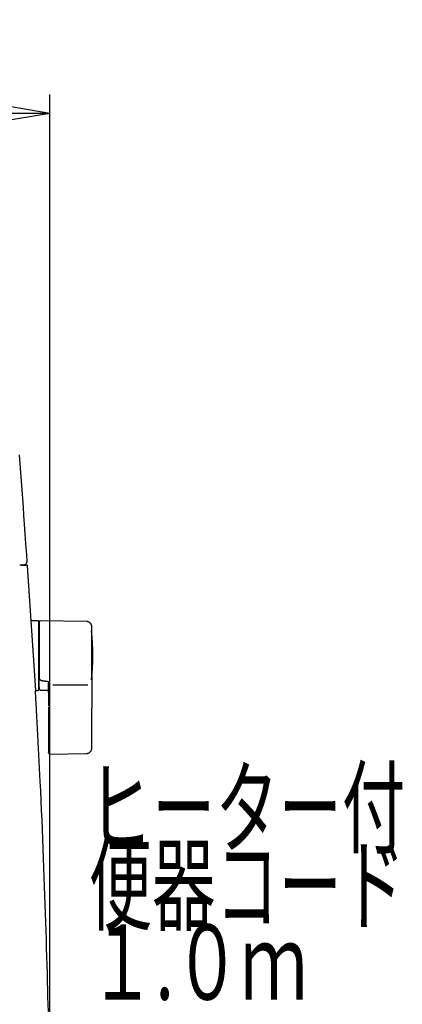
# Model space of a CAD drawing. Extents: x 0 to 1997, y 8 to 2789.
# Drawn here: x 1794 to 1997, y 1008 to 1531 of the extents above; entities that cross this region are included whole.
import ezdxf
from ezdxf.enums import TextEntityAlignment as Align

# ---------------------------------------------------------------- set-up
doc = ezdxf.new("R2010")
doc.units = 0
doc.layers.get('0').update_dxf_attribs({"linetype": 'CONTINUOUS'})
doc.layers.get('DEFPOINTS').update_dxf_attribs({"linetype": 'CONTINUOUS'})
for name, color, linetype in [('タンク', 7, 'CONTINUOUS'), ('便器', 7, 'CONTINUOUS'), ('寸法', 7, 'CONTINUOUS')]:
    doc.layers.add(name, color=color, linetype=linetype)
doc.styles.add('EXCADDIM1', font='monotxt', dxfattribs={"width": 0.84, "bigfont": 'extfont'})
doc.styles.add('EXCADSTD', font='monotxt', dxfattribs={"bigfont": 'extfont'})
doc.styles.get("Standard").update_dxf_attribs({"font": 'monotxt', "bigfont": 'extfont'})
doc.dimstyles.new('ISO-25', dxfattribs={"dimtxt": 2.5, "dimasz": 2.5, "dimexe": 1.25, "dimexo": 0.625, "dimtad": 1, "dimtxsty": 'STANDARD', "dimcen": 2.5, "dimazin": 3, "dimtfac": 1, "dimtmove": 0, "dimatfit": 3})

# ---------------------------------------------------------------- blocks, each defined once
blk = doc.blocks.new('EX_NORM')
at = {"color": 0, "linetype": 'CONTINUOUS'}
for q in [(-1, 0.167), (-1, 0), (-1, -0.167)]:
    blk.add_line((0, 0), q, dxfattribs=at)
blk = doc.blocks.new('*D33')
at = {"layer": 'DEFPOINTS', "color": 0}
for p in [(1809.62, 1481), (1409.39, 974.02), (1809.62, 974.02)]:
    blk.add_point(p, dxfattribs=at)
at = {"layer": '寸法', "color": 3, "linetype": 'CONTINUOUS'}
for p, q in [((1409.39, 981.02), (1409.39, 1491)), ((1809.62, 981.02), (1809.62, 1491)), ((1439.39, 1481), (1779.62, 1481))]:
    blk.add_line(p, q, dxfattribs=at)
at = {"layer": '寸法', "color": 3, "xscale": 30, "yscale": 30, "zscale": 30, "rotation": 180}
blk.add_blockref('EX_NORM', (1409.39, 1481), dxfattribs=at)
at = {"layer": '寸法', "color": 3, "xscale": 30, "yscale": 30, "zscale": 30}
blk.add_blockref('EX_NORM', (1809.62, 1481), dxfattribs=at)
at = {"layer": '寸法', "color": 2, "insert": (1609.5, 1504.5), "char_height": 40, "attachment_point": 5, "style": 'EXCADDIM1'}
blk.add_mtext('400', dxfattribs=at)

msp = doc.modelspace()

# ---------------------------------------------------------------- linework, layer by layer
at = {"layer": 'タンク', "color": 2, "linetype": 'CONTINUOUS'}
for p, q in [((1793.639, 1240.994), (1793.639, 1240.994)), ((1794.391, 1241), (1794.678, 1241)), ((1794.678, 1241), (1795.978, 1241)), ((1795.978, 1241), (1797.505, 1241)), ((1802.178, 1174.5), (1797.805, 1240.721))]:
    msp.add_line(p, q, dxfattribs=at)
at = {"layer": 'タンク', "color": 6, "linetype": 'CONTINUOUS'}
for p, q in [((1803.483, 1211.5), (1799.683, 1211.5)), ((1803.683, 1211.3), (1803.683, 1174.7)), ((1829.023, 1211.053), (1804.569, 1211.49)), ((1804.483, 1180.297), (1804.483, 1180.079)), ((1808.883, 1179.208), (1809.483, 1179.14)), ((1811.143, 1177.503), (1829.843, 1177.503)), ((1801.952, 1174.5), (1803.483, 1174.5)), ((1804.34, 1174.672), (1808.883, 1174.589)), ((1808.883, 1165.753), (1808.883, 1153.899)), ((1831.969, 1153.901), (1831.969, 1164.998)), ((1809.453, 1140.629), (1829.14, 1140.956))]:
    msp.add_line(p, q, dxfattribs=at)
at = {"layer": 'タンク', "color": 2, "linetype": 'CONTINUOUS', "flags": 128}
for points in [[(1797.57, 1243.28), (1797.553, 1243.513), (1797.506, 1244.184), (1797.431, 1245.249), (1797.331, 1246.665), (1797.21, 1248.389), (1797.07, 1250.378), (1796.914, 1252.589), (1796.746, 1254.979), (1796.568, 1257.504), (1796.383, 1260.122), (1796.196, 1262.79), (1795.877, 1267.311), (1795.556, 1271.852), (1795.232, 1276.414), (1794.903, 1280.997), (1794.569, 1285.603), (1794.229, 1290.234), (1793.882, 1294.89), (1793.526, 1299.572)], [(1793.708, 1241.146), (1793.714, 1241.146), (1793.729, 1241.146), (1793.752, 1241.146), (1793.784, 1241.146), (1793.823, 1241.146), (1793.867, 1241.146), (1793.917, 1241.146), (1793.971, 1241.146), (1794.029, 1241.146), (1794.088, 1241.146), (1794.15, 1241.146), (1794.242, 1241.146), (1794.336, 1241.146), (1794.43, 1241.146), (1794.525, 1241.146), (1794.619, 1241.146), (1794.713, 1241.146), (1794.807, 1241.146), (1794.899, 1241.146), (1794.99, 1241.146), (1795.08, 1241.146), (1795.167, 1241.146), (1795.216, 1241.146), (1795.264, 1241.146), (1795.309, 1241.146), (1795.352, 1241.146), (1795.391, 1241.146), (1795.426, 1241.146), (1795.456, 1241.146), (1795.481, 1241.146), (1795.499, 1241.146), (1795.51, 1241.146), (1795.514, 1241.146), (1795.514, 1241.146), (1795.514, 1241.146), (1795.514, 1241.146), (1795.514, 1241.146), (1795.514, 1241.146), (1795.514, 1241.146), (1795.514, 1241.146), (1795.514, 1241.146), (1795.514, 1241.146), (1795.514, 1241.146), (1795.514, 1241.146), (1795.514, 1241.146), (1795.513, 1241.146), (1795.513, 1241.146), (1795.513, 1241.146), (1795.513, 1241.146), (1795.513, 1241.146), (1795.513, 1241.146), (1795.513, 1241.146), (1795.513, 1241.146), (1795.513, 1241.146), (1795.513, 1241.146)], [(1794.202, 1241.06), (1794.202, 1241.06), (1794.202, 1241.06), (1794.202, 1241.061), (1794.202, 1241.062), (1794.202, 1241.063), (1794.202, 1241.064), (1794.202, 1241.065), (1794.202, 1241.067), (1794.202, 1241.069), (1794.202, 1241.07), (1794.201, 1241.072), (1794.201, 1241.075), (1794.201, 1241.079), (1794.201, 1241.083), (1794.2, 1241.086), (1794.2, 1241.09), (1794.2, 1241.094), (1794.199, 1241.097), (1794.199, 1241.101), (1794.199, 1241.105), (1794.198, 1241.109), (1794.198, 1241.113), (1794.198, 1241.117), (1794.198, 1241.121), (1794.197, 1241.125), (1794.197, 1241.129), (1794.196, 1241.133), (1794.196, 1241.137), (1794.196, 1241.141), (1794.195, 1241.146), (1794.195, 1241.15), (1794.195, 1241.154), (1794.194, 1241.158), (1794.194, 1241.161), (1794.194, 1241.164), (1794.194, 1241.167), (1794.193, 1241.169), (1794.193, 1241.172), (1794.193, 1241.174), (1794.193, 1241.177), (1794.192, 1241.179), (1794.192, 1241.18), (1794.192, 1241.182), (1794.192, 1241.183), (1794.192, 1241.183), (1794.192, 1241.183), (1794.192, 1241.184), (1794.192, 1241.184), (1794.192, 1241.184), (1794.192, 1241.184), (1794.192, 1241.184), (1794.192, 1241.184), (1794.192, 1241.185), (1794.191, 1241.185), (1794.191, 1241.185), (1794.191, 1241.185), (1794.191, 1241.185), (1794.191, 1241.185), (1794.191, 1241.186), (1794.191, 1241.186), (1794.191, 1241.186), (1794.191, 1241.186), (1794.191, 1241.186), (1794.191, 1241.186), (1794.191, 1241.186), (1794.191, 1241.186)], [(1794.391, 1241), (1794.391, 1241), (1794.39, 1241), (1794.389, 1241), (1794.388, 1241), (1794.387, 1241), (1794.385, 1241), (1794.383, 1241.001), (1794.381, 1241.001), (1794.379, 1241.001), (1794.377, 1241.001), (1794.375, 1241.001), (1794.37, 1241.002), (1794.366, 1241.002), (1794.362, 1241.003), (1794.357, 1241.003), (1794.353, 1241.004), (1794.348, 1241.005), (1794.344, 1241.006), (1794.339, 1241.007), (1794.335, 1241.008), (1794.33, 1241.009), (1794.326, 1241.01), (1794.319, 1241.012), (1794.312, 1241.015), (1794.305, 1241.018), (1794.299, 1241.022), (1794.292, 1241.026), (1794.285, 1241.03), (1794.279, 1241.034), (1794.273, 1241.039), (1794.266, 1241.044), (1794.26, 1241.049), (1794.255, 1241.054), (1794.249, 1241.059), (1794.243, 1241.065), (1794.238, 1241.071), (1794.233, 1241.077), (1794.228, 1241.083), (1794.224, 1241.089), (1794.219, 1241.096), (1794.215, 1241.102), (1794.212, 1241.109), (1794.209, 1241.115), (1794.206, 1241.122), (1794.204, 1241.126), (1794.203, 1241.131), (1794.201, 1241.135), (1794.2, 1241.14), (1794.199, 1241.144), (1794.198, 1241.148), (1794.197, 1241.153), (1794.196, 1241.157), (1794.196, 1241.162), (1794.195, 1241.166), (1794.194, 1241.171), (1794.194, 1241.173), (1794.193, 1241.175), (1794.193, 1241.177), (1794.192, 1241.179), (1794.192, 1241.18), (1794.192, 1241.182), (1794.192, 1241.183), (1794.191, 1241.185), (1794.191, 1241.185), (1794.191, 1241.186), (1794.191, 1241.186)], [(1794.356, 1241.003), (1794.356, 1241.003), (1794.355, 1241.003), (1794.355, 1241.003), (1794.354, 1241.003), (1794.354, 1241.003), (1794.353, 1241.004), (1794.352, 1241.004), (1794.351, 1241.004), (1794.35, 1241.004), (1794.349, 1241.004), (1794.348, 1241.005), (1794.346, 1241.005), (1794.343, 1241.006), (1794.341, 1241.006), (1794.339, 1241.007), (1794.337, 1241.007), (1794.335, 1241.008), (1794.333, 1241.008), (1794.33, 1241.009), (1794.328, 1241.01), (1794.326, 1241.01), (1794.324, 1241.011), (1794.32, 1241.012), (1794.317, 1241.013), (1794.314, 1241.015), (1794.311, 1241.016), (1794.307, 1241.017), (1794.304, 1241.019), (1794.301, 1241.02), (1794.298, 1241.022), (1794.295, 1241.024), (1794.292, 1241.025), (1794.289, 1241.027), (1794.286, 1241.028), (1794.283, 1241.03), (1794.281, 1241.031), (1794.278, 1241.033), (1794.276, 1241.034), (1794.273, 1241.036), (1794.27, 1241.038), (1794.268, 1241.039), (1794.266, 1241.041), (1794.263, 1241.043), (1794.261, 1241.044), (1794.259, 1241.046), (1794.257, 1241.047), (1794.255, 1241.049), (1794.252, 1241.05), (1794.25, 1241.052), (1794.248, 1241.053), (1794.246, 1241.055), (1794.244, 1241.056), (1794.242, 1241.058), (1794.24, 1241.059), (1794.238, 1241.061), (1794.237, 1241.062), (1794.235, 1241.063), (1794.234, 1241.065), (1794.232, 1241.066), (1794.231, 1241.067), (1794.229, 1241.068), (1794.227, 1241.069), (1794.226, 1241.07), (1794.224, 1241.071), (1794.223, 1241.072), (1794.221, 1241.073), (1794.22, 1241.074), (1794.22, 1241.074), (1794.219, 1241.075), (1794.218, 1241.075), (1794.217, 1241.075), (1794.216, 1241.076), (1794.216, 1241.076), (1794.215, 1241.076), (1794.214, 1241.076), (1794.213, 1241.076), (1794.213, 1241.076), (1794.212, 1241.075), (1794.212, 1241.075), (1794.211, 1241.075), (1794.211, 1241.074), (1794.21, 1241.074), (1794.21, 1241.073), (1794.21, 1241.073), (1794.209, 1241.072), (1794.209, 1241.071), (1794.209, 1241.071), (1794.208, 1241.07), (1794.208, 1241.068), (1794.208, 1241.066), (1794.207, 1241.065), (1794.207, 1241.063), (1794.207, 1241.061), (1794.207, 1241.059), (1794.207, 1241.057), (1794.206, 1241.054), (1794.206, 1241.052), (1794.206, 1241.05), (1794.206, 1241.048), (1794.206, 1241.047), (1794.206, 1241.046), (1794.206, 1241.045), (1794.206, 1241.044), (1794.206, 1241.044), (1794.206, 1241.043), (1794.206, 1241.042), (1794.206, 1241.042), (1794.206, 1241.041), (1794.206, 1241.041), (1794.206, 1241.041)], [(1794.353, 1240.88), (1794.351, 1240.881), (1794.35, 1240.881), (1794.349, 1240.882), (1794.348, 1240.882), (1794.348, 1240.883), (1794.347, 1240.883), (1794.346, 1240.883), (1794.345, 1240.884), (1794.345, 1240.884), (1794.344, 1240.884), (1794.343, 1240.884), (1794.342, 1240.883), (1794.342, 1240.883), (1794.341, 1240.883), (1794.341, 1240.883), (1794.341, 1240.882), (1794.34, 1240.882), (1794.34, 1240.881), (1794.339, 1240.881), (1794.339, 1240.88)], [(1808.821, 1003.889), (1808.728, 1007.819), (1808.632, 1011.749), (1808.533, 1015.684), (1808.43, 1019.633), (1808.311, 1024.078), (1808.187, 1028.551), (1808.058, 1033.052), (1807.925, 1037.583), (1807.787, 1042.145), (1807.644, 1046.739), (1807.496, 1051.366), (1807.342, 1056.028), (1807.184, 1060.726), (1807.021, 1065.46), (1806.853, 1070.233), (1806.672, 1075.24), (1806.485, 1080.282), (1806.293, 1085.353), (1806.095, 1090.446), (1805.89, 1095.552), (1805.68, 1100.666), (1805.464, 1105.779), (1805.242, 1110.886), (1805.013, 1115.978), (1804.778, 1121.049), (1804.537, 1126.091), (1804.361, 1129.669), (1804.182, 1133.227), (1804.001, 1136.762), (1803.818, 1140.271), (1803.635, 1143.751), (1803.45, 1147.2), (1803.266, 1150.616), (1803.082, 1153.996), (1802.898, 1157.338), (1802.717, 1160.638), (1802.537, 1163.894), (1802.456, 1165.358), (1802.377, 1166.79), (1802.301, 1168.167), (1802.23, 1169.467), (1802.164, 1170.667), (1802.104, 1171.744), (1802.053, 1172.676), (1802.011, 1173.44), (1801.979, 1174.014), (1801.959, 1174.374), (1801.952, 1174.5)], [(1808.821, 1003.889), (1808.728, 1007.819), (1808.632, 1011.749), (1808.533, 1015.684), (1808.43, 1019.633), (1808.311, 1024.078), (1808.187, 1028.551), (1808.058, 1033.052), (1807.925, 1037.583), (1807.787, 1042.145), (1807.644, 1046.739), (1807.496, 1051.366), (1807.342, 1056.028), (1807.184, 1060.726), (1807.021, 1065.46), (1806.853, 1070.233), (1806.672, 1075.24), (1806.485, 1080.282), (1806.293, 1085.353), (1806.095, 1090.446), (1805.89, 1095.552), (1805.68, 1100.666), (1805.464, 1105.779), (1805.242, 1110.886), (1805.013, 1115.978), (1804.778, 1121.049), (1804.537, 1126.091), (1804.361, 1129.669), (1804.182, 1133.227), (1804.001, 1136.762), (1803.818, 1140.271), (1803.635, 1143.751), (1803.45, 1147.2), (1803.266, 1150.616), (1803.082, 1153.996), (1802.898, 1157.338), (1802.717, 1160.638), (1802.537, 1163.894), (1802.456, 1165.358), (1802.377, 1166.79), (1802.301, 1168.167), (1802.23, 1169.467), (1802.164, 1170.667), (1802.104, 1171.744), (1802.053, 1172.676), (1802.011, 1173.44), (1801.979, 1174.014), (1801.959, 1174.374), (1801.952, 1174.5)]]:
    msp.add_lwpolyline(points, dxfattribs=at)
at = {"layer": 'タンク', "color": 6, "linetype": 'CONTINUOUS', "flags": 128}
for points in [[(1804.518, 1211.504), (1804.518, 1211.504), (1804.516, 1211.503), (1804.513, 1211.502), (1804.51, 1211.5), (1804.505, 1211.498), (1804.5, 1211.496), (1804.495, 1211.493), (1804.489, 1211.49), (1804.482, 1211.487), (1804.476, 1211.484), (1804.469, 1211.48), (1804.454, 1211.473), (1804.44, 1211.466), (1804.425, 1211.459), (1804.41, 1211.451), (1804.395, 1211.443), (1804.38, 1211.436), (1804.365, 1211.427), (1804.35, 1211.419), (1804.336, 1211.41), (1804.321, 1211.401), (1804.307, 1211.392), (1804.284, 1211.376), (1804.263, 1211.359), (1804.241, 1211.341), (1804.22, 1211.323), (1804.199, 1211.303), (1804.179, 1211.283), (1804.159, 1211.262), (1804.139, 1211.24), (1804.12, 1211.217), (1804.102, 1211.194), (1804.084, 1211.171), (1804.065, 1211.144), (1804.046, 1211.118), (1804.029, 1211.09), (1804.012, 1211.062), (1803.996, 1211.034), (1803.981, 1211.006), (1803.967, 1210.977), (1803.955, 1210.948), (1803.943, 1210.919), (1803.933, 1210.89), (1803.924, 1210.861), (1803.919, 1210.842), (1803.914, 1210.822), (1803.91, 1210.803), (1803.907, 1210.784), (1803.904, 1210.764), (1803.901, 1210.745), (1803.898, 1210.725), (1803.896, 1210.706), (1803.894, 1210.686), (1803.892, 1210.667), (1803.89, 1210.647), (1803.889, 1210.637), (1803.888, 1210.627), (1803.888, 1210.618), (1803.887, 1210.608), (1803.886, 1210.6), (1803.885, 1210.592), (1803.884, 1210.586), (1803.884, 1210.58), (1803.884, 1210.576), (1803.883, 1210.573), (1803.883, 1210.573)], [(1803.883, 1210.476), (1803.883, 1210.476), (1803.883, 1210.476), (1803.883, 1210.477), (1803.883, 1210.478), (1803.883, 1210.478), (1803.883, 1210.479), (1803.883, 1210.48), (1803.883, 1210.481), (1803.883, 1210.483), (1803.883, 1210.484), (1803.883, 1210.485), (1803.883, 1210.492), (1803.883, 1210.499), (1803.883, 1210.506), (1803.883, 1210.513), (1803.883, 1210.52), (1803.883, 1210.526), (1803.883, 1210.532), (1803.883, 1210.538), (1803.883, 1210.543), (1803.883, 1210.548), (1803.883, 1210.552), (1803.883, 1210.564), (1803.883, 1210.563), (1803.883, 1210.548), (1803.883, 1210.523), (1803.883, 1210.487), (1803.883, 1210.443), (1803.883, 1210.392), (1803.883, 1210.335), (1803.883, 1210.273), (1803.883, 1210.208), (1803.883, 1210.142), (1803.883, 1209.99), (1803.883, 1209.835), (1803.883, 1209.678), (1803.883, 1209.52), (1803.883, 1209.359), (1803.883, 1209.197), (1803.883, 1209.033), (1803.883, 1208.868), (1803.883, 1208.702), (1803.883, 1208.535), (1803.883, 1208.368), (1803.883, 1208.102), (1803.883, 1207.835), (1803.883, 1207.566), (1803.883, 1207.298), (1803.883, 1207.028), (1803.883, 1206.758), (1803.883, 1206.487), (1803.883, 1206.216), (1803.883, 1205.945), (1803.883, 1205.674), (1803.883, 1205.404), (1803.883, 1205.063), (1803.883, 1204.722), (1803.883, 1204.381), (1803.883, 1204.04), (1803.883, 1203.697), (1803.883, 1203.353), (1803.883, 1203.007), (1803.883, 1202.658), (1803.883, 1202.307), (1803.883, 1201.952), (1803.883, 1201.594), (1803.883, 1201.177), (1803.883, 1200.755), (1803.883, 1200.33), (1803.883, 1199.903), (1803.883, 1199.474), (1803.883, 1199.044), (1803.883, 1198.615), (1803.883, 1198.187), (1803.883, 1197.762), (1803.883, 1197.34), (1803.883, 1196.923), (1803.883, 1196.63), (1803.883, 1196.34), (1803.883, 1196.052), (1803.883, 1195.766), (1803.883, 1195.482), (1803.883, 1195.2), (1803.883, 1194.92), (1803.883, 1194.642), (1803.883, 1194.365), (1803.883, 1194.089), (1803.883, 1193.815), (1803.883, 1193.679), (1803.883, 1193.545), (1803.883, 1193.415), (1803.883, 1193.293), (1803.883, 1193.18), (1803.883, 1193.078), (1803.883, 1192.99), (1803.883, 1192.917), (1803.883, 1192.863), (1803.883, 1192.828), (1803.883, 1192.816)], [(1831.969, 1208.054), (1831.969, 1208.057), (1831.968, 1208.067), (1831.966, 1208.082), (1831.964, 1208.102), (1831.961, 1208.126), (1831.957, 1208.154), (1831.953, 1208.185), (1831.949, 1208.219), (1831.945, 1208.255), (1831.94, 1208.292), (1831.936, 1208.329), (1831.926, 1208.408), (1831.916, 1208.488), (1831.905, 1208.567), (1831.893, 1208.647), (1831.88, 1208.727), (1831.865, 1208.807), (1831.848, 1208.886), (1831.829, 1208.966), (1831.808, 1209.045), (1831.783, 1209.124), (1831.755, 1209.202), (1831.709, 1209.314), (1831.656, 1209.424), (1831.596, 1209.533), (1831.53, 1209.639), (1831.458, 1209.744), (1831.381, 1209.845), (1831.3, 1209.945), (1831.214, 1210.041), (1831.124, 1210.134), (1831.03, 1210.224), (1830.934, 1210.311), (1830.845, 1210.386), (1830.753, 1210.457), (1830.66, 1210.525), (1830.566, 1210.59), (1830.47, 1210.65), (1830.373, 1210.706), (1830.276, 1210.758), (1830.177, 1210.805), (1830.078, 1210.848), (1829.979, 1210.885), (1829.88, 1210.917), (1829.822, 1210.933), (1829.763, 1210.948), (1829.705, 1210.961), (1829.646, 1210.972), (1829.587, 1210.983), (1829.529, 1210.992), (1829.47, 1211.001), (1829.411, 1211.008), (1829.352, 1211.016), (1829.293, 1211.023), (1829.234, 1211.029), (1829.205, 1211.033), (1829.177, 1211.036), (1829.15, 1211.039), (1829.124, 1211.042), (1829.1, 1211.045), (1829.079, 1211.047), (1829.06, 1211.049), (1829.044, 1211.051), (1829.033, 1211.052), (1829.026, 1211.053), (1829.023, 1211.053)], [(1831.969, 1192.844), (1831.969, 1192.852), (1831.969, 1192.878), (1831.969, 1192.918), (1831.969, 1192.971), (1831.969, 1193.036), (1831.969, 1193.11), (1831.969, 1193.194), (1831.969, 1193.284), (1831.969, 1193.379), (1831.969, 1193.477), (1831.969, 1193.578), (1831.969, 1193.79), (1831.969, 1194.004), (1831.969, 1194.22), (1831.969, 1194.437), (1831.969, 1194.655), (1831.969, 1194.876), (1831.969, 1195.097), (1831.969, 1195.321), (1831.969, 1195.547), (1831.969, 1195.774), (1831.969, 1196.004), (1831.969, 1196.348), (1831.969, 1196.697), (1831.969, 1197.049), (1831.969, 1197.404), (1831.969, 1197.76), (1831.969, 1198.118), (1831.969, 1198.476), (1831.969, 1198.833), (1831.969, 1199.19), (1831.969, 1199.546), (1831.969, 1199.899), (1831.969, 1200.228), (1831.969, 1200.555), (1831.969, 1200.88), (1831.969, 1201.203), (1831.969, 1201.524), (1831.969, 1201.843), (1831.969, 1202.161), (1831.969, 1202.477), (1831.969, 1202.792), (1831.969, 1203.107), (1831.969, 1203.42), (1831.969, 1203.672), (1831.969, 1203.924), (1831.969, 1204.176), (1831.969, 1204.428), (1831.969, 1204.681), (1831.969, 1204.936), (1831.969, 1205.191), (1831.969, 1205.448), (1831.969, 1205.707), (1831.969, 1205.969), (1831.969, 1206.232), (1831.969, 1206.409), (1831.969, 1206.585), (1831.969, 1206.759), (1831.969, 1206.928), (1831.969, 1207.091), (1831.969, 1207.246), (1831.969, 1207.39), (1831.969, 1207.523), (1831.969, 1207.641), (1831.969, 1207.744), (1831.969, 1207.829), (1831.969, 1207.84), (1831.969, 1207.851), (1831.969, 1207.862), (1831.969, 1207.873), (1831.969, 1207.885), (1831.969, 1207.897), (1831.969, 1207.91), (1831.969, 1207.924), (1831.969, 1207.939), (1831.969, 1207.955), (1831.969, 1207.973), (1831.969, 1207.983), (1831.969, 1207.993), (1831.969, 1208.002), (1831.969, 1208.012), (1831.969, 1208.021), (1831.969, 1208.029), (1831.969, 1208.036), (1831.969, 1208.042), (1831.969, 1208.047), (1831.969, 1208.05), (1831.969, 1208.051)], [(1803.883, 1192.816), (1803.883, 1192.807), (1803.883, 1192.78), (1803.883, 1192.737), (1803.883, 1192.681), (1803.883, 1192.612), (1803.883, 1192.532), (1803.883, 1192.443), (1803.883, 1192.348), (1803.883, 1192.247), (1803.883, 1192.142), (1803.883, 1192.036), (1803.883, 1191.822), (1803.883, 1191.607), (1803.883, 1191.392), (1803.883, 1191.175), (1803.883, 1190.958), (1803.883, 1190.739), (1803.883, 1190.519), (1803.883, 1190.298), (1803.883, 1190.075), (1803.883, 1189.85), (1803.883, 1189.624), (1803.883, 1189.296), (1803.883, 1188.965), (1803.883, 1188.631), (1803.883, 1188.294), (1803.883, 1187.954), (1803.883, 1187.613), (1803.883, 1187.269), (1803.883, 1186.924), (1803.883, 1186.578), (1803.883, 1186.232), (1803.883, 1185.885), (1803.883, 1185.563), (1803.883, 1185.242), (1803.883, 1184.923), (1803.883, 1184.606), (1803.883, 1184.291), (1803.883, 1183.98), (1803.883, 1183.674), (1803.883, 1183.372), (1803.883, 1183.076), (1803.883, 1182.786), (1803.883, 1182.503), (1803.883, 1182.351), (1803.883, 1182.2), (1803.883, 1182.051), (1803.883, 1181.903), (1803.883, 1181.756), (1803.883, 1181.609), (1803.883, 1181.463), (1803.883, 1181.316), (1803.883, 1181.169), (1803.883, 1181.02), (1803.883, 1180.87), (1803.883, 1180.795), (1803.883, 1180.721), (1803.883, 1180.648), (1803.883, 1180.58), (1803.883, 1180.516), (1803.883, 1180.458), (1803.883, 1180.408), (1803.883, 1180.367), (1803.883, 1180.336), (1803.883, 1180.316), (1803.883, 1180.309)], [(1831.969, 1182.024), (1831.969, 1182.03), (1831.969, 1182.047), (1831.969, 1182.073), (1831.969, 1182.108), (1831.969, 1182.15), (1831.969, 1182.199), (1831.969, 1182.253), (1831.969, 1182.311), (1831.969, 1182.372), (1831.969, 1182.435), (1831.969, 1182.499), (1831.969, 1182.627), (1831.969, 1182.754), (1831.969, 1182.88), (1831.969, 1183.005), (1831.969, 1183.131), (1831.969, 1183.256), (1831.969, 1183.382), (1831.969, 1183.509), (1831.969, 1183.637), (1831.969, 1183.766), (1831.969, 1183.897), (1831.969, 1184.141), (1831.969, 1184.392), (1831.969, 1184.649), (1831.969, 1184.91), (1831.969, 1185.176), (1831.969, 1185.446), (1831.969, 1185.719), (1831.969, 1185.995), (1831.969, 1186.272), (1831.969, 1186.551), (1831.969, 1186.83), (1831.969, 1187.132), (1831.969, 1187.434), (1831.969, 1187.735), (1831.969, 1188.036), (1831.969, 1188.335), (1831.969, 1188.633), (1831.969, 1188.928), (1831.969, 1189.222), (1831.969, 1189.513), (1831.969, 1189.802), (1831.969, 1190.087), (1831.969, 1190.283), (1831.969, 1190.478), (1831.969, 1190.672), (1831.969, 1190.864), (1831.969, 1191.055), (1831.969, 1191.244), (1831.969, 1191.433), (1831.969, 1191.62), (1831.969, 1191.807), (1831.969, 1191.992), (1831.969, 1192.177), (1831.969, 1192.268), (1831.969, 1192.358), (1831.969, 1192.444), (1831.969, 1192.525), (1831.969, 1192.601), (1831.969, 1192.669), (1831.969, 1192.728), (1831.969, 1192.776), (1831.969, 1192.813), (1831.969, 1192.836), (1831.969, 1192.844)], [(1831.969, 1182.024), (1831.969, 1182.019), (1831.969, 1182.005), (1831.969, 1181.983), (1831.969, 1181.953), (1831.969, 1181.917), (1831.969, 1181.876), (1831.969, 1181.83), (1831.969, 1181.781), (1831.969, 1181.729), (1831.969, 1181.676), (1831.969, 1181.622), (1831.969, 1181.514), (1831.969, 1181.406), (1831.969, 1181.299), (1831.969, 1181.193), (1831.969, 1181.087), (1831.969, 1180.98), (1831.969, 1180.873), (1831.969, 1180.765), (1831.969, 1180.657), (1831.969, 1180.547), (1831.969, 1180.436), (1831.969, 1180.238), (1831.969, 1180.034), (1831.969, 1179.827), (1831.969, 1179.616), (1831.969, 1179.401), (1831.969, 1179.185), (1831.969, 1178.965), (1831.969, 1178.744), (1831.969, 1178.522), (1831.969, 1178.299), (1831.969, 1178.075), (1831.969, 1177.837), (1831.969, 1177.599), (1831.969, 1177.361), (1831.969, 1177.124), (1831.969, 1176.888), (1831.969, 1176.654), (1831.969, 1176.42), (1831.969, 1176.189), (1831.969, 1175.959), (1831.969, 1175.732), (1831.969, 1175.507), (1831.969, 1175.353), (1831.969, 1175.2), (1831.969, 1175.049), (1831.969, 1174.898), (1831.969, 1174.748), (1831.969, 1174.599), (1831.969, 1174.451), (1831.969, 1174.304), (1831.969, 1174.157), (1831.969, 1174.011), (1831.969, 1173.865), (1831.969, 1173.793), (1831.969, 1173.722), (1831.969, 1173.654), (1831.969, 1173.589), (1831.969, 1173.529), (1831.969, 1173.475), (1831.969, 1173.428), (1831.969, 1173.389), (1831.969, 1173.36), (1831.969, 1173.342), (1831.969, 1173.336)], [(1803.883, 1176.014), (1803.883, 1176.014), (1803.883, 1176.014), (1803.883, 1176.014), (1803.883, 1176.013), (1803.883, 1176.013), (1803.883, 1176.012), (1803.883, 1176.012), (1803.883, 1176.011), (1803.883, 1176.011), (1803.883, 1176.01), (1803.883, 1176.009), (1803.883, 1175.993), (1803.883, 1175.968), (1803.883, 1175.935), (1803.883, 1175.896), (1803.883, 1175.854), (1803.883, 1175.808), (1803.883, 1175.763), (1803.883, 1175.718), (1803.883, 1175.676), (1803.883, 1175.638), (1803.883, 1175.606), (1803.883, 1175.598), (1803.883, 1175.59), (1803.883, 1175.584), (1803.883, 1175.577), (1803.883, 1175.572), (1803.883, 1175.567), (1803.883, 1175.563), (1803.883, 1175.559), (1803.883, 1175.556), (1803.883, 1175.554), (1803.883, 1175.552), (1803.883, 1175.551), (1803.883, 1175.551), (1803.883, 1175.554), (1803.883, 1175.559), (1803.883, 1175.566), (1803.883, 1175.574), (1803.883, 1175.584), (1803.883, 1175.595), (1803.883, 1175.607), (1803.883, 1175.62), (1803.883, 1175.634), (1803.883, 1175.692), (1803.883, 1175.756), (1803.883, 1175.825), (1803.883, 1175.899), (1803.883, 1175.978), (1803.883, 1176.06), (1803.883, 1176.145), (1803.883, 1176.233), (1803.883, 1176.324), (1803.883, 1176.415), (1803.883, 1176.508), (1803.883, 1176.656), (1803.883, 1176.805), (1803.883, 1176.956), (1803.883, 1177.108), (1803.883, 1177.26), (1803.883, 1177.414), (1803.883, 1177.568), (1803.883, 1177.723), (1803.883, 1177.879), (1803.883, 1178.036), (1803.883, 1178.192), (1803.883, 1178.345), (1803.883, 1178.497), (1803.883, 1178.649), (1803.883, 1178.8), (1803.883, 1178.951), (1803.883, 1179.1), (1803.883, 1179.248), (1803.883, 1179.395), (1803.883, 1179.539), (1803.883, 1179.681), (1803.883, 1179.82), (1803.883, 1179.889), (1803.883, 1179.955), (1803.883, 1180.019), (1803.883, 1180.08), (1803.883, 1180.135), (1803.883, 1180.185), (1803.883, 1180.228), (1803.883, 1180.263), (1803.883, 1180.289), (1803.883, 1180.306), (1803.883, 1180.312)], [(1804.483, 1180.295), (1804.482, 1180.295), (1804.48, 1180.295), (1804.477, 1180.295), (1804.472, 1180.295), (1804.466, 1180.295), (1804.459, 1180.295), (1804.451, 1180.295), (1804.443, 1180.295), (1804.434, 1180.296), (1804.425, 1180.296), (1804.415, 1180.296), (1804.396, 1180.296), (1804.376, 1180.296), (1804.355, 1180.296), (1804.335, 1180.297), (1804.314, 1180.297), (1804.293, 1180.297), (1804.271, 1180.297), (1804.25, 1180.297), (1804.229, 1180.298), (1804.208, 1180.298), (1804.187, 1180.298), (1804.168, 1180.299), (1804.15, 1180.299), (1804.131, 1180.299), (1804.113, 1180.3), (1804.095, 1180.3), (1804.077, 1180.3), (1804.059, 1180.301), (1804.041, 1180.301), (1804.024, 1180.302), (1804.006, 1180.302), (1803.988, 1180.303), (1803.977, 1180.303), (1803.966, 1180.303), (1803.955, 1180.304), (1803.945, 1180.304), (1803.935, 1180.304), (1803.926, 1180.305), (1803.917, 1180.305), (1803.909, 1180.306), (1803.903, 1180.306), (1803.897, 1180.307), (1803.893, 1180.307), (1803.892, 1180.307), (1803.892, 1180.307), (1803.892, 1180.307), (1803.891, 1180.308), (1803.891, 1180.308), (1803.89, 1180.308), (1803.89, 1180.308), (1803.889, 1180.308), (1803.888, 1180.308), (1803.888, 1180.308), (1803.887, 1180.308), (1803.886, 1180.309), (1803.886, 1180.309), (1803.886, 1180.309), (1803.885, 1180.309), (1803.885, 1180.309), (1803.884, 1180.309), (1803.884, 1180.309), (1803.884, 1180.309), (1803.883, 1180.309), (1803.883, 1180.309), (1803.883, 1180.309)], [(1804.483, 1180.079), (1804.483, 1180.079), (1804.481, 1180.08), (1804.478, 1180.081), (1804.474, 1180.082), (1804.469, 1180.084), (1804.464, 1180.086), (1804.458, 1180.088), (1804.451, 1180.091), (1804.444, 1180.093), (1804.437, 1180.096), (1804.429, 1180.099), (1804.414, 1180.104), (1804.398, 1180.11), (1804.381, 1180.116), (1804.365, 1180.122), (1804.349, 1180.129), (1804.332, 1180.136), (1804.315, 1180.143), (1804.299, 1180.15), (1804.283, 1180.158), (1804.267, 1180.166), (1804.251, 1180.175), (1804.238, 1180.183), (1804.225, 1180.191), (1804.212, 1180.199), (1804.199, 1180.208), (1804.187, 1180.217), (1804.175, 1180.226), (1804.163, 1180.235), (1804.152, 1180.244), (1804.14, 1180.253), (1804.129, 1180.262), (1804.118, 1180.271), (1804.113, 1180.275), (1804.108, 1180.28), (1804.103, 1180.284), (1804.098, 1180.288), (1804.094, 1180.291), (1804.09, 1180.294), (1804.086, 1180.297), (1804.084, 1180.299), (1804.082, 1180.301), (1804.08, 1180.302), (1804.08, 1180.303)], [(1804.483, 1180.079), (1804.483, 1180.079), (1804.484, 1180.079), (1804.485, 1180.078), (1804.486, 1180.077), (1804.488, 1180.077), (1804.49, 1180.075), (1804.492, 1180.074), (1804.494, 1180.073), (1804.497, 1180.072), (1804.499, 1180.07), (1804.502, 1180.068), (1804.526, 1180.055), (1804.554, 1180.039), (1804.587, 1180.021), (1804.623, 1180.001), (1804.663, 1179.98), (1804.706, 1179.958), (1804.753, 1179.935), (1804.802, 1179.912), (1804.854, 1179.889), (1804.908, 1179.866), (1804.964, 1179.844), (1805.102, 1179.796), (1805.248, 1179.753), (1805.402, 1179.714), (1805.563, 1179.678), (1805.728, 1179.646), (1805.898, 1179.617), (1806.071, 1179.59), (1806.246, 1179.565), (1806.422, 1179.541), (1806.598, 1179.518), (1806.772, 1179.496), (1806.924, 1179.476), (1807.074, 1179.457), (1807.222, 1179.437), (1807.369, 1179.417), (1807.514, 1179.398), (1807.657, 1179.378), (1807.799, 1179.359), (1807.939, 1179.339), (1808.078, 1179.32), (1808.216, 1179.301), (1808.353, 1179.282), (1808.426, 1179.272), (1808.497, 1179.262), (1808.566, 1179.252), (1808.631, 1179.243), (1808.691, 1179.235), (1808.745, 1179.228), (1808.792, 1179.221), (1808.83, 1179.216), (1808.859, 1179.212), (1808.877, 1179.209), (1808.883, 1179.208)], [(1808.883, 1177.699), (1808.884, 1177.702), (1808.885, 1177.709), (1808.887, 1177.722), (1808.89, 1177.738), (1808.894, 1177.757), (1808.898, 1177.779), (1808.902, 1177.804), (1808.907, 1177.831), (1808.912, 1177.859), (1808.917, 1177.888), (1808.922, 1177.917), (1808.931, 1177.964), (1808.939, 1178.012), (1808.948, 1178.059), (1808.958, 1178.105), (1808.968, 1178.152), (1808.979, 1178.198), (1808.991, 1178.245), (1809.005, 1178.291), (1809.02, 1178.338), (1809.036, 1178.384), (1809.055, 1178.431), (1809.081, 1178.49), (1809.109, 1178.548), (1809.139, 1178.606), (1809.172, 1178.664), (1809.205, 1178.72), (1809.239, 1178.776), (1809.274, 1178.83), (1809.308, 1178.883), (1809.341, 1178.933), (1809.374, 1178.981), (1809.405, 1179.026), (1809.416, 1179.042), (1809.427, 1179.058), (1809.437, 1179.074), (1809.447, 1179.088), (1809.456, 1179.1), (1809.464, 1179.112), (1809.47, 1179.122), (1809.476, 1179.13), (1809.48, 1179.135), (1809.482, 1179.139), (1809.483, 1179.14)], [(1808.883, 1173.333), (1808.883, 1173.339), (1808.883, 1173.357), (1808.883, 1173.384), (1808.883, 1173.421), (1808.883, 1173.466), (1808.883, 1173.519), (1808.883, 1173.577), (1808.883, 1173.641), (1808.883, 1173.708), (1808.883, 1173.779), (1808.883, 1173.852), (1808.883, 1174.001), (1808.883, 1174.153), (1808.883, 1174.309), (1808.883, 1174.467), (1808.883, 1174.628), (1808.883, 1174.79), (1808.883, 1174.953), (1808.883, 1175.118), (1808.883, 1175.283), (1808.883, 1175.447), (1808.883, 1175.612), (1808.883, 1175.764), (1808.883, 1175.916), (1808.883, 1176.067), (1808.883, 1176.217), (1808.883, 1176.365), (1808.883, 1176.511), (1808.883, 1176.656), (1808.883, 1176.799), (1808.883, 1176.94), (1808.883, 1177.079), (1808.883, 1177.215), (1808.883, 1177.282), (1808.883, 1177.348), (1808.883, 1177.411), (1808.883, 1177.47), (1808.883, 1177.525), (1808.883, 1177.574), (1808.883, 1177.616), (1808.883, 1177.651), (1808.883, 1177.677), (1808.883, 1177.694), (1808.883, 1177.699)], [(1803.884, 1176.014), (1803.884, 1176.014), (1803.884, 1176.014), (1803.884, 1176.013), (1803.884, 1176.013), (1803.884, 1176.012), (1803.884, 1176.011), (1803.884, 1176.01), (1803.884, 1176.009), (1803.884, 1176.008), (1803.884, 1176.007), (1803.884, 1176.005), (1803.884, 1175.993), (1803.884, 1175.979), (1803.884, 1175.962), (1803.884, 1175.943), (1803.884, 1175.922), (1803.884, 1175.899), (1803.885, 1175.874), (1803.885, 1175.848), (1803.886, 1175.821), (1803.887, 1175.793), (1803.889, 1175.764), (1803.893, 1175.702), (1803.898, 1175.639), (1803.906, 1175.575), (1803.915, 1175.509), (1803.926, 1175.443), (1803.94, 1175.378), (1803.957, 1175.314), (1803.976, 1175.252), (1803.998, 1175.192), (1804.023, 1175.134), (1804.052, 1175.081), (1804.075, 1175.045), (1804.099, 1175.011), (1804.125, 1174.979), (1804.153, 1174.948), (1804.181, 1174.919), (1804.21, 1174.891), (1804.24, 1174.864), (1804.271, 1174.837), (1804.302, 1174.812), (1804.334, 1174.787), (1804.366, 1174.762), (1804.382, 1174.749), (1804.397, 1174.737), (1804.413, 1174.725), (1804.427, 1174.713), (1804.44, 1174.703), (1804.452, 1174.693), (1804.463, 1174.685), (1804.471, 1174.678), (1804.478, 1174.673), (1804.482, 1174.67), (1804.483, 1174.669)], [(1808.883, 1173.523), (1808.883, 1173.512), (1808.883, 1173.481), (1808.883, 1173.432), (1808.883, 1173.366), (1808.883, 1173.285), (1808.883, 1173.191), (1808.883, 1173.086), (1808.883, 1172.971), (1808.883, 1172.849), (1808.883, 1172.721), (1808.883, 1172.59), (1808.883, 1172.319), (1808.883, 1172.042), (1808.883, 1171.758), (1808.883, 1171.469), (1808.883, 1171.177), (1808.883, 1170.881), (1808.883, 1170.585), (1808.883, 1170.287), (1808.883, 1169.991), (1808.883, 1169.697), (1808.883, 1169.406), (1808.883, 1169.168), (1808.883, 1168.933), (1808.883, 1168.702), (1808.883, 1168.473), (1808.883, 1168.246), (1808.883, 1168.023), (1808.883, 1167.802), (1808.883, 1167.585), (1808.883, 1167.37), (1808.883, 1167.157), (1808.883, 1166.948), (1808.883, 1166.844), (1808.883, 1166.743), (1808.883, 1166.645), (1808.883, 1166.553), (1808.883, 1166.468), (1808.883, 1166.392), (1808.883, 1166.326), (1808.883, 1166.272), (1808.883, 1166.231), (1808.883, 1166.206), (1808.883, 1166.197)], [(1831.969, 1173.336), (1831.969, 1173.33), (1831.969, 1173.313), (1831.969, 1173.285), (1831.969, 1173.249), (1831.969, 1173.205), (1831.969, 1173.154), (1831.969, 1173.097), (1831.969, 1173.036), (1831.969, 1172.972), (1831.969, 1172.905), (1831.969, 1172.837), (1831.969, 1172.7), (1831.969, 1172.563), (1831.969, 1172.425), (1831.969, 1172.286), (1831.969, 1172.147), (1831.969, 1172.008), (1831.969, 1171.867), (1831.969, 1171.726), (1831.969, 1171.583), (1831.969, 1171.44), (1831.969, 1171.295), (1831.969, 1171.082), (1831.969, 1170.867), (1831.969, 1170.649), (1831.969, 1170.429), (1831.969, 1170.208), (1831.969, 1169.985), (1831.969, 1169.761), (1831.969, 1169.536), (1831.969, 1169.311), (1831.969, 1169.085), (1831.969, 1168.858), (1831.969, 1168.643), (1831.969, 1168.428), (1831.969, 1168.214), (1831.969, 1168.002), (1831.969, 1167.791), (1831.969, 1167.582), (1831.969, 1167.375), (1831.969, 1167.171), (1831.969, 1166.97), (1831.969, 1166.773), (1831.969, 1166.58), (1831.969, 1166.47), (1831.969, 1166.36), (1831.969, 1166.252), (1831.969, 1166.144), (1831.969, 1166.038), (1831.969, 1165.931), (1831.969, 1165.825), (1831.969, 1165.719), (1831.969, 1165.612), (1831.969, 1165.505), (1831.969, 1165.398), (1831.969, 1165.344), (1831.969, 1165.291), (1831.969, 1165.239), (1831.969, 1165.191), (1831.969, 1165.145), (1831.969, 1165.104), (1831.969, 1165.069), (1831.969, 1165.039), (1831.969, 1165.017), (1831.969, 1165.003), (1831.969, 1164.998)], [(1808.883, 1165.81), (1808.883, 1165.81), (1808.883, 1165.81), (1808.883, 1165.81), (1808.883, 1165.809), (1808.883, 1165.809), (1808.883, 1165.808), (1808.883, 1165.807), (1808.883, 1165.807), (1808.883, 1165.806), (1808.883, 1165.805), (1808.883, 1165.804), (1808.883, 1165.803), (1808.883, 1165.801), (1808.883, 1165.8), (1808.883, 1165.798), (1808.883, 1165.796), (1808.883, 1165.795), (1808.883, 1165.793), (1808.883, 1165.791), (1808.883, 1165.789), (1808.883, 1165.787), (1808.883, 1165.786), (1808.883, 1165.783), (1808.883, 1165.781), (1808.883, 1165.779), (1808.883, 1165.776), (1808.883, 1165.774), (1808.883, 1165.772), (1808.883, 1165.769), (1808.883, 1165.767), (1808.883, 1165.765), (1808.883, 1165.762), (1808.883, 1165.76), (1808.883, 1165.759), (1808.883, 1165.758), (1808.883, 1165.757), (1808.883, 1165.756), (1808.883, 1165.755), (1808.883, 1165.755), (1808.883, 1165.754), (1808.883, 1165.754), (1808.883, 1165.753), (1808.883, 1165.753), (1808.883, 1165.753)], [(1808.883, 1153.899), (1808.883, 1153.893), (1808.883, 1153.874), (1808.883, 1153.844), (1808.883, 1153.804), (1808.883, 1153.756), (1808.883, 1153.7), (1808.883, 1153.638), (1808.883, 1153.571), (1808.883, 1153.501), (1808.883, 1153.427), (1808.883, 1153.353), (1808.883, 1153.203), (1808.883, 1153.053), (1808.883, 1152.902), (1808.883, 1152.751), (1808.883, 1152.599), (1808.883, 1152.446), (1808.883, 1152.292), (1808.883, 1152.137), (1808.883, 1151.981), (1808.883, 1151.824), (1808.883, 1151.665), (1808.883, 1151.435), (1808.883, 1151.202), (1808.883, 1150.967), (1808.883, 1150.731), (1808.883, 1150.494), (1808.883, 1150.257), (1808.883, 1150.02), (1808.883, 1149.783), (1808.883, 1149.548), (1808.883, 1149.314), (1808.883, 1149.083), (1808.883, 1148.873), (1808.883, 1148.664), (1808.883, 1148.458), (1808.883, 1148.253), (1808.883, 1148.05), (1808.883, 1147.848), (1808.883, 1147.647), (1808.883, 1147.447), (1808.883, 1147.247), (1808.883, 1147.048), (1808.883, 1146.849), (1808.883, 1146.675), (1808.883, 1146.501), (1808.883, 1146.327), (1808.883, 1146.154), (1808.883, 1145.98), (1808.883, 1145.806), (1808.883, 1145.632), (1808.883, 1145.458), (1808.883, 1145.285), (1808.883, 1145.111), (1808.883, 1144.937), (1808.883, 1144.795), (1808.883, 1144.653), (1808.883, 1144.511), (1808.883, 1144.37), (1808.883, 1144.228), (1808.883, 1144.086), (1808.883, 1143.944), (1808.883, 1143.802), (1808.883, 1143.659), (1808.883, 1143.517), (1808.883, 1143.375), (1808.883, 1143.269), (1808.883, 1143.164), (1808.883, 1143.058), (1808.883, 1142.952), (1808.883, 1142.847), (1808.883, 1142.742), (1808.883, 1142.637), (1808.883, 1142.532), (1808.883, 1142.427), (1808.883, 1142.323), (1808.883, 1142.219), (1808.883, 1142.158), (1808.883, 1142.097), (1808.883, 1142.037), (1808.883, 1141.978), (1808.883, 1141.919), (1808.883, 1141.862), (1808.883, 1141.807), (1808.883, 1141.754), (1808.883, 1141.702), (1808.883, 1141.653), (1808.883, 1141.606), (1808.883, 1141.59), (1808.883, 1141.575), (1808.883, 1141.561), (1808.883, 1141.548), (1808.883, 1141.537), (1808.883, 1141.527), (1808.883, 1141.52), (1808.883, 1141.516), (1808.883, 1141.515), (1808.883, 1141.517), (1808.883, 1141.522), (1808.883, 1141.529), (1808.883, 1141.539), (1808.883, 1141.55), (1808.883, 1141.564), (1808.883, 1141.578), (1808.883, 1141.594), (1808.883, 1141.611), (1808.883, 1141.628), (1808.883, 1141.645), (1808.883, 1141.662), (1808.883, 1141.679), (1808.883, 1141.686), (1808.883, 1141.693), (1808.883, 1141.699), (1808.883, 1141.705), (1808.883, 1141.71), (1808.883, 1141.715), (1808.883, 1141.719), (1808.883, 1141.722), (1808.883, 1141.725), (1808.883, 1141.726), (1808.883, 1141.727)], [(1831.969, 1143.954), (1831.969, 1143.954), (1831.969, 1143.956), (1831.969, 1143.957), (1831.969, 1143.96), (1831.969, 1143.963), (1831.969, 1143.967), (1831.969, 1143.971), (1831.969, 1143.975), (1831.969, 1143.98), (1831.969, 1143.985), (1831.969, 1143.991), (1831.969, 1144.022), (1831.969, 1144.057), (1831.969, 1144.096), (1831.969, 1144.139), (1831.969, 1144.184), (1831.969, 1144.231), (1831.969, 1144.281), (1831.969, 1144.332), (1831.969, 1144.384), (1831.969, 1144.437), (1831.969, 1144.49), (1831.969, 1144.577), (1831.969, 1144.663), (1831.969, 1144.748), (1831.969, 1144.834), (1831.969, 1144.919), (1831.969, 1145.004), (1831.969, 1145.088), (1831.969, 1145.173), (1831.969, 1145.257), (1831.969, 1145.341), (1831.969, 1145.425), (1831.969, 1145.54), (1831.969, 1145.654), (1831.969, 1145.768), (1831.969, 1145.883), (1831.969, 1145.997), (1831.969, 1146.112), (1831.969, 1146.226), (1831.969, 1146.34), (1831.969, 1146.455), (1831.969, 1146.569), (1831.969, 1146.684), (1831.969, 1146.824), (1831.969, 1146.964), (1831.969, 1147.104), (1831.969, 1147.244), (1831.969, 1147.383), (1831.969, 1147.523), (1831.969, 1147.663), (1831.969, 1147.803), (1831.969, 1147.943), (1831.969, 1148.083), (1831.969, 1148.223), (1831.969, 1148.383), (1831.969, 1148.544), (1831.969, 1148.705), (1831.969, 1148.866), (1831.969, 1149.028), (1831.969, 1149.19), (1831.969, 1149.354), (1831.969, 1149.519), (1831.969, 1149.685), (1831.969, 1149.853), (1831.969, 1150.023), (1831.969, 1150.209), (1831.969, 1150.397), (1831.969, 1150.587), (1831.969, 1150.777), (1831.969, 1150.968), (1831.969, 1151.159), (1831.969, 1151.35), (1831.969, 1151.54), (1831.969, 1151.729), (1831.969, 1151.917), (1831.969, 1152.102), (1831.969, 1152.23), (1831.969, 1152.357), (1831.969, 1152.482), (1831.969, 1152.607), (1831.969, 1152.731), (1831.969, 1152.854), (1831.969, 1152.977), (1831.969, 1153.099), (1831.969, 1153.22), (1831.969, 1153.341), (1831.969, 1153.462), (1831.969, 1153.522), (1831.969, 1153.581), (1831.969, 1153.637), (1831.969, 1153.691), (1831.969, 1153.741), (1831.969, 1153.786), (1831.969, 1153.825), (1831.969, 1153.857), (1831.969, 1153.881), (1831.969, 1153.896), (1831.969, 1153.901)], [(1808.964, 1141.389), (1808.964, 1141.388), (1808.965, 1141.386), (1808.965, 1141.383), (1808.966, 1141.379), (1808.967, 1141.374), (1808.968, 1141.369), (1808.969, 1141.362), (1808.97, 1141.355), (1808.971, 1141.347), (1808.972, 1141.339), (1808.974, 1141.331), (1808.978, 1141.301), (1808.983, 1141.27), (1808.989, 1141.236), (1808.996, 1141.201), (1809.004, 1141.165), (1809.014, 1141.128), (1809.024, 1141.092), (1809.036, 1141.055), (1809.05, 1141.02), (1809.066, 1140.986), (1809.083, 1140.954), (1809.1, 1140.928), (1809.119, 1140.904), (1809.139, 1140.88), (1809.161, 1140.859), (1809.184, 1140.838), (1809.207, 1140.818), (1809.232, 1140.799), (1809.258, 1140.78), (1809.284, 1140.762), (1809.311, 1140.743), (1809.339, 1140.725), (1809.358, 1140.712), (1809.377, 1140.7), (1809.396, 1140.688), (1809.413, 1140.676), (1809.43, 1140.665), (1809.445, 1140.655), (1809.458, 1140.646), (1809.468, 1140.639), (1809.476, 1140.634), (1809.481, 1140.631), (1809.483, 1140.629)], [(1829.019, 1140.954), (1829.022, 1140.954), (1829.031, 1140.955), (1829.046, 1140.957), (1829.064, 1140.96), (1829.087, 1140.963), (1829.114, 1140.966), (1829.143, 1140.97), (1829.175, 1140.974), (1829.208, 1140.978), (1829.243, 1140.983), (1829.278, 1140.988), (1829.348, 1140.997), (1829.418, 1141.006), (1829.488, 1141.016), (1829.558, 1141.027), (1829.628, 1141.038), (1829.698, 1141.051), (1829.767, 1141.066), (1829.836, 1141.082), (1829.905, 1141.1), (1829.973, 1141.12), (1830.042, 1141.143), (1830.146, 1141.182), (1830.248, 1141.228), (1830.35, 1141.28), (1830.45, 1141.337), (1830.549, 1141.398), (1830.647, 1141.465), (1830.742, 1141.536), (1830.836, 1141.611), (1830.927, 1141.689), (1831.016, 1141.771), (1831.102, 1141.856), (1831.185, 1141.944), (1831.266, 1142.034), (1831.343, 1142.127), (1831.416, 1142.221), (1831.486, 1142.318), (1831.55, 1142.416), (1831.611, 1142.516), (1831.666, 1142.617), (1831.716, 1142.72), (1831.76, 1142.824), (1831.798, 1142.928), (1831.819, 1142.997), (1831.838, 1143.066), (1831.855, 1143.135), (1831.87, 1143.204), (1831.883, 1143.274), (1831.895, 1143.344), (1831.906, 1143.414), (1831.915, 1143.484), (1831.924, 1143.554), (1831.932, 1143.624), (1831.94, 1143.695), (1831.944, 1143.73), (1831.948, 1143.764), (1831.952, 1143.798), (1831.955, 1143.83), (1831.959, 1143.859), (1831.962, 1143.885), (1831.964, 1143.908), (1831.966, 1143.927), (1831.968, 1143.942), (1831.969, 1143.951), (1831.969, 1143.954)]]:
    msp.add_lwpolyline(points, dxfattribs=at)
at = {"layer": 'タンク', "color": 2, "linetype": 'CONTINUOUS'}
for centre, radius, start, end in [((1795.581, 1243.146), 2, 269.97079, 3.88106), ((1797.505, 1240.7), 0.3, 3.99655, 90)]:
    msp.add_arc(centre, radius, start, end, dxfattribs=at)
at = {"layer": 'タンク', "color": 6, "linetype": 'CONTINUOUS'}
for centre, radius, start, end in [((1803.483, 1211.3), 0.2, 0, 90), ((1713.255, 1193.001), 119.214, 353.78795, 6.21205), ((1803.483, 1174.7), 0.2, 270, 0)]:
    msp.add_arc(centre, radius, start, end, dxfattribs=at)

# ---------------------------------------------------------------- texts
at = {"layer": '便器', "color": 2, "linetype": 'CONTINUOUS', "style": 'EXCADSTD'}
for s, width, p, p2 in [('ヒーター付', 1.013793, (1830.286, 1092.177), (1998.286, 1092.177)), ('便器コード', 1.013793, (1830.286, 1051.177), (1998.286, 1051.177)), ('１.０ｍ', 0.998361, (1830.286, 1010.177), (1946.286, 1010.177))]:
    msp.add_text(s, height=40, dxfattribs=dict(at, width=width)).set_placement(p, p2, align=Align.FIT)

# ---------------------------------------------------------------- dimensions: what is measured, and where the dimension line sits
at = {"layer": '寸法', "color": 3, "linetype": 'CONTINUOUS'}
dim = msp.add_linear_dim(base=(1809.615, 1481), p1=(1409.386, 974.02), p2=(1809.615, 974.021), dimstyle='ISO-25', override={"dimtxt": 40, "dimasz": 30, "dimexe": 10, "dimexo": 7, "dimgap": 0, "dimtad": 1, "dimjust": 0, "dimtih": 0, "dimtoh": 0, "dimdec": 0, "dimzin": 0, "dimlunit": 2, "dimtxsty": 'EXCADDIM1', "dimblk1": 'EX_NORM', "dimblk2": 'EX_NORM', "dimsah": 1, "dimse1": 0, "dimse2": 0, "dimclrd": 3, "dimclre": 3, "dimclrt": 2, "dimtmove": 2}, dxfattribs=at)
dim.commit()
dim.dimension.update_dxf_attribs({"geometry": '*D33', "text_midpoint": (1609.501, 1504.5), "dimtype": 160})

doc.saveas('drawing.dxf')
